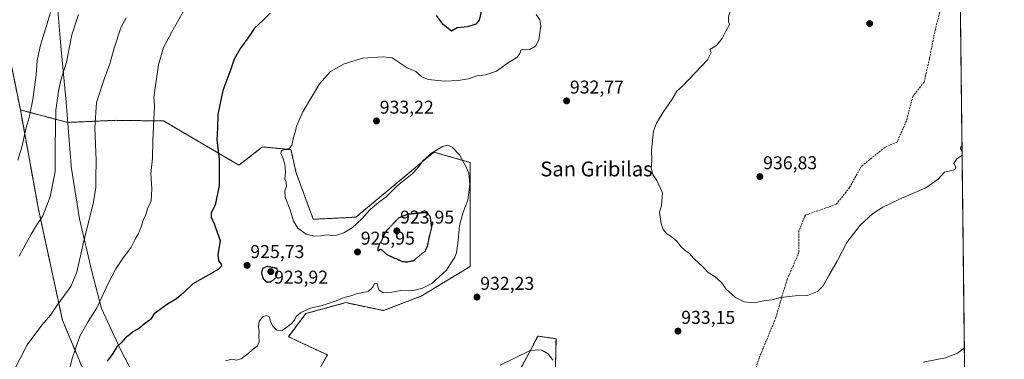
# Model space of a CAD drawing. Units: metres. Extents: x 576694 to 580133, y 4733485 to 4735837.
# Drawn here: x 579602 to 580133, y 4735374 to 4735557 of the extents above; entities that cross this region are included whole.
import ezdxf
from ezdxf.enums import TextEntityAlignment as Align

# ---------------------------------------------------------------- set-up
doc = ezdxf.new("R2010")
doc.units = ezdxf.units.M
doc.header["$MEASUREMENT"] = 0
for name, pattern in [('TRAZOS', [0.75, 0.5, -0.25]), ('TRAZOS2', [0.375, 0.25, -0.125]), ('TRAZOSX2', [1.5, 1, -0.5])]:
    doc.linetypes.add(name, pattern=pattern)
for name, color, linetype, lineweight in [('Arbolado forestal', 92, 'TRAZOS', 0), ('Arbolado forestal CxS', 92, 'Continuous', 0), ('Carátula', 7, 'Continuous', 5), ('Comarca CxS', 133, 'Continuous', 0), ('Comunidad Autónoma CxS', 142, 'Continuous', 0), ('Curva de nivel maestra', 36, 'Continuous', 30), ('Curva de nivel maestra depresión', 36, 'TRAZOS2', 30), ('Curva de nivel normal', 36, 'Continuous', 0), ('Entidad de ámbito territorial', 19, 'Continuous', 0), ('Entidad de ámbito territorial CxS', 92, 'Continuous', 0), ('Municipio CxS', 142, 'Continuous', 0), ('Provincia CxS', 1, 'Continuous', 0), ('Punto de cota en terreno', 7, 'Continuous', 0), ('Roquedo', 95, 'Continuous', 0), ('Roquedo CxS', 135, 'Continuous', 0), ('Rótulo de punto de cota en terreno', 19, 'Continuous', 0), ('Senda', 19, 'TRAZOSX2', 0), ('Texto cartográfico', 19, 'Continuous', 0)]:
    doc.layers.add(name, color=color, linetype=linetype, lineweight=lineweight)
doc.styles.add('Arial', font='txt', dxfattribs={"height": 0.2})

# ---------------------------------------------------------------- blocks, each defined once
blk = doc.blocks.new('*U150')
at = {"layer": 'Arbolado forestal CxS', "color": 92, "linetype": 'Continuous', "lineweight": 0}
for points in [[(579868.43, 4735362.37, 928.83), (579877.92, 4735380.31, 929.97), (579881.05, 4735386.22, 930.35), (579890.86, 4735384.81, 930.53), (579890.43, 4735362.41, 929.63)], [(579647.29, 4735340.76, 925.37), (579624.62, 4735394.79, 916.17), (579611.62, 4735454.83, 909.09), (579601.94, 4735508.31, 903.25), (579601.94, 4735508.31, 903.25), (579627.43, 4735501.57, 911.7), (579653.31, 4735502.69, 916.66), (579679.19, 4735502.35, 920.86), (579719.85, 4735478.5, 926.35), (579732.47, 4735488.32, 928.31), (579747.89, 4735486.92, 930.03), (579750.69, 4735474.29, 930.48), (579759.93, 4735449.26, 930.98), (579782.94, 4735450.44, 931.83), (579825, 4735485.51, 929.98), (579844.62, 4735479.9, 930.43), (579844.62, 4735423.79, 931.93), (579818.05, 4735407.81, 930.94), (579797.79, 4735400.02, 931.64), (579777.43, 4735404.3, 930.57), (579755.88, 4735398.4, 930.18), (579746.48, 4735385.92, 930.69), (579767.51, 4735376.1, 932.49), (579760.5, 4735363.48, 932.73)]]:
    blk.add_polyline3d(points, dxfattribs=at)
blk = doc.blocks.new('*U152')
at = {"layer": 'Roquedo CxS', "color": 135, "linetype": 'Continuous', "lineweight": 0}
for points in [[(580106.75, 4735757.09, 941.26), (580112.33, 4735276.21, 922.3)], [(579890.43, 4735362.41, 929.63), (579890.86, 4735384.81, 930.53), (579881.05, 4735386.22, 930.35), (579877.92, 4735380.31, 929.97), (579868.43, 4735362.37, 928.83)], [(579760.5, 4735363.48, 932.73), (579767.51, 4735376.1, 932.49), (579746.48, 4735385.92, 930.69), (579755.88, 4735398.4, 930.18), (579777.43, 4735404.3, 930.57), (579797.79, 4735400.02, 931.64), (579818.05, 4735407.81, 930.94), (579844.62, 4735423.79, 931.93), (579844.62, 4735479.9, 930.43), (579825, 4735485.51, 929.98), (579782.94, 4735450.44, 931.83), (579759.93, 4735449.26, 930.98), (579750.69, 4735474.29, 930.48), (579747.89, 4735486.92, 930.03), (579732.47, 4735488.32, 928.31), (579719.85, 4735478.5, 926.35), (579679.19, 4735502.35, 920.86), (579653.31, 4735502.69, 916.66), (579627.43, 4735501.57, 911.7), (579601.94, 4735508.31, 903.25), (579592.56, 4735554.4, 898.16)]]:
    blk.add_polyline3d(points, dxfattribs=at)
blk = doc.blocks.new('*U156')
at = {"layer": 'Arbolado forestal CxS', "color": 92, "linetype": 'Continuous', "lineweight": 0}
blk.add_polyline3d([(579592.56, 4735554.4, 898.16), (579601.94, 4735508.31, 903.25), (579611.62, 4735454.83, 909.09), (579624.62, 4735394.79, 916.17), (579647.29, 4735340.76, 925.37), (579678.89, 4735305.04, 930), (579685.64, 4735246.54, 929.17), (579702.94, 4735186.4, 925.25), (579712.63, 4735166.79, 923.94), (579739.93, 4735139.91, 920.54), (579759, 4735127.2, 912.05), (579781.88, 4735118.3, 904.28), (579813.54, 4735100.12, 902.87), (579820.64, 4735084.53, 902.83), (579814.96, 4735028.05, 898.96), (579793.42, 4734986.29, 896.5)], dxfattribs=at)
blk = doc.blocks.new('*U168')
at = {"layer": 'Curva de nivel normal', "color": 36, "linetype": 'Continuous', "lineweight": 0}
for points in [[(580109.92, 4735483.96, 935), (580106.97, 4735481.66, 935), (580105.45, 4735479.32, 935), (580106.56, 4735477.41, 935), (580105.95, 4735476.17, 935), (580102.96, 4735475.29, 935), (580100.32, 4735474.72, 935), (580096.97, 4735470.94, 935), (580090.29, 4735466.27, 935), (580076.18, 4735460.15, 935), (580067.06, 4735455.81, 935), (580061.49, 4735452.27, 935), (580054.96, 4735446.13, 935), (580047.7, 4735436.69, 935), (580042.46, 4735426.7, 935), (580037.95, 4735419.02, 935), (580034.96, 4735413.37, 935), (580031.91, 4735410.24, 935), (580026.51, 4735408.22, 935), (580019.93, 4735407.88, 935), (580011.97, 4735407.14, 935), (580007.22, 4735405.84, 935), (580002.95, 4735405.24, 935), (579997.56, 4735404.18, 935), (579992.36, 4735404.65, 935), (579987.74, 4735407.03, 935), (579982.64, 4735411.64, 935), (579980.06, 4735415.12, 935), (579976.51, 4735418.32, 935), (579972.96, 4735420.59, 935), (579970.3, 4735423.4, 935), (579965.26, 4735428.1, 935), (579962.73, 4735430.91, 935), (579960.51, 4735432.38, 935), (579958.26, 4735434.54, 935), (579956.11, 4735437.4, 935), (579952.89, 4735440.05, 935), (579950.7, 4735441.41, 935), (579948.71, 4735443.77, 935), (579947.55, 4735447.04, 935), (579946.63, 4735453.12, 935), (579947.79, 4735456.79, 935), (579948.22, 4735463.52, 935), (579945.3, 4735470.26, 935), (579943.14, 4735473.54, 935), (579942.22, 4735476.88, 935), (579942.5, 4735481.05, 935), (579942.34, 4735486.59, 935), (579943.38, 4735496.92, 935), (579945.02, 4735501.13, 935), (579948.66, 4735507.13, 935), (579953.52, 4735514.13, 935), (579956.1, 4735518.47, 935), (579959.08, 4735521.13, 935), (579972.6, 4735535.25, 935), (579974.63, 4735539.27, 935), (579973.81, 4735540.92, 935), (579977.46, 4735543.13, 935), (579980.46, 4735546.8, 935), (579982.41, 4735550.8, 935), (579984.4, 4735554.34, 935), (579983.92, 4735556.11, 935), (579983.88, 4735558.5, 935), (579985.31, 4735563.45, 935), (579984.64, 4735566, 935), (579983.32, 4735568.13, 935), (579980.52, 4735570.45, 935), (579978.46, 4735572.37, 935), (579975.59, 4735573.08, 935), (579969.7, 4735573.38, 935), (579964.59, 4735573.54, 935), (579955.31, 4735571.92, 935), (579946.21, 4735571.11, 935), (579943.68, 4735572, 935), (579941.85, 4735573.28, 935), (579938.78, 4735575.82, 935), (579936.32, 4735577.54, 935), (579933.91, 4735581.2, 935), (579932.66, 4735583.9, 935), (579932.54, 4735590.3, 935), (579931.94, 4735596.23, 935), (579932.96, 4735604.32, 935), (579936.67, 4735617.49, 935), (579938.77, 4735626.57, 935), (579940.4, 4735632.57, 935), (579941.32, 4735637.91, 935), (579943.32, 4735645.26, 935), (579945.36, 4735651.65, 935), (579944.73, 4735654.88, 935), (579945.16, 4735657.83, 935), (579948.18, 4735661.67, 935), (579951.18, 4735667.56, 935), (579956.2, 4735675.17, 935), (579962.55, 4735684.54, 935), (579973.73, 4735698.46, 935), (579977.71, 4735704.62, 935), (579980.76, 4735706.96, 935), (579984.51, 4735708.39, 935), (579991.57, 4735715.02, 935), (579994.46, 4735718.82, 935), (579995.8, 4735722.42, 935), (579995.45, 4735727.06, 935), (579992.71, 4735734.2, 935), (579991.03, 4735740.41, 935), (579989.36, 4735744.79, 935), (579988.94, 4735748.41, 935), (579988.16, 4735752.01, 935), (579987.17, 4735761.03, 935), (579986.67, 4735777.75, 935), (579986.95, 4735787.45, 935), (579986.69, 4735792.79, 935), (579986.64, 4735796.46, 935), (579985.82, 4735799.12, 935), (579985.29, 4735802.46, 935), (579985.07, 4735805.46, 935), (579986.89, 4735811.12, 935), (579988.44, 4735817.79, 935), (579988.47, 4735821.12, 935), (579989.05, 4735824.79, 935), (579990.39, 4735829.46, 935), (579991.48, 4735835.43, 935)], [(580109.87, 4735488.88, 935), (580109.13, 4735488.52, 935), (580109, 4735487.28, 935), (580109.9, 4735486.23, 935)], [(580109.9, 4735486.23, 935), (580109.9, 4735486.23, 935)]]:
    blk.add_polyline3d(points, dxfattribs=at)
blk = doc.blocks.new('*U194')
at = {"layer": 'Curva de nivel normal', "color": 36, "linetype": 'Continuous', "lineweight": 0}
for points in [[(579880.14, 4735559.8, 930), (579882.11, 4735556.87, 930), (579882.61, 4735553.68, 930), (579881.66, 4735546.18, 930), (579879.77, 4735542.78, 930), (579876.73, 4735540.98, 930), (579874.39, 4735540.65, 930), (579872.94, 4735541.04, 930), (579871.82, 4735540.54, 930), (579871.33, 4735538.8, 930), (579870, 4735536.92, 930), (579868.36, 4735535.61, 930), (579865.24, 4735533.87, 930), (579858.78, 4735529.31, 930), (579852.85, 4735527.26, 930), (579848.35, 4735526.73, 930), (579843.51, 4735525.08, 930), (579838.15, 4735524.14, 930), (579830.7, 4735523.86, 930), (579821.95, 4735524.74, 930), (579818.28, 4735526.28, 930), (579815.16, 4735528.96, 930), (579810.62, 4735531.05, 930), (579802.52, 4735536.39, 930), (579797.71, 4735537.03, 930), (579786.69, 4735536.29, 930), (579776.54, 4735533.26, 930), (579769.28, 4735528.99, 930), (579763.23, 4735522.38, 930), (579754.26, 4735507.2, 930), (579750.88, 4735499.47, 930), (579750.39, 4735496.8, 930), (579749.5, 4735494.11, 930), (579748.35, 4735489.34, 930), (579746.56, 4735487, 930), (579744.68, 4735486.93, 930), (579742.8, 4735486.47, 930), (579742.46, 4735484.76, 930), (579743.28, 4735482.9, 930), (579744.51, 4735479, 930), (579744.98, 4735474.79, 930), (579744.62, 4735471.11, 930), (579745.22, 4735469.27, 930), (579745.56, 4735466.93, 930), (579744.65, 4735464.7, 930), (579744.68, 4735461.29, 930), (579747.38, 4735454.33, 930), (579749.32, 4735448.2, 930), (579751.56, 4735444.56, 930), (579756.09, 4735441.18, 930), (579760.39, 4735440.2, 930), (579763.91, 4735440.4, 930), (579767, 4735440.95, 930), (579769.92, 4735440.54, 930), (579772.58, 4735440.68, 930), (579776.47, 4735441.95, 930), (579780.85, 4735444.63, 930), (579786.19, 4735449.51, 930), (579790.66, 4735454.59, 930), (579795.02, 4735458.4, 930), (579798.98, 4735461.25, 930), (579805.2, 4735467.25, 930), (579813.22, 4735473.87, 930), (579816.54, 4735477.23, 930), (579819.05, 4735480.82, 930), (579823.74, 4735484.88, 930), (579829.65, 4735488.56, 930), (579832.5, 4735489.26, 930), (579834.85, 4735488.14, 930), (579838.84, 4735484.1, 930), (579842.14, 4735477.75, 930), (579843.87, 4735474.12, 930), (579844.39, 4735468.13, 930), (579843.22, 4735459.56, 930), (579840.71, 4735453.17, 930), (579838.84, 4735445.89, 930), (579837.91, 4735436.13, 930), (579837.11, 4735431.13, 930), (579836.28, 4735428.76, 930), (579834.52, 4735426.13, 930), (579831.85, 4735421.86, 930), (579823.85, 4735414.6, 930), (579818.86, 4735412.1, 930), (579814.84, 4735410.95, 930), (579811.75, 4735410.7, 930), (579807.1, 4735410.9, 930), (579802.35, 4735410.03, 930), (579797.6, 4735409.66, 930), (579795.26, 4735411.27, 930), (579794.47, 4735414.38, 930), (579792.89, 4735414.67, 930), (579792.13, 4735412.67, 930), (579789.59, 4735410.22, 930), (579783.85, 4735409.14, 930), (579780.27, 4735408, 930), (579776.64, 4735407.12, 930), (579772.25, 4735405.28, 930), (579764.63, 4735402.72, 930), (579758.44, 4735401.29, 930), (579753.16, 4735399.01, 930), (579750.62, 4735396.82, 930), (579749.72, 4735394.86, 930), (579747.74, 4735392.62, 930), (579743.19, 4735389.28, 930), (579740.35, 4735389.38, 930), (579737.84, 4735391.82, 930), (579736.73, 4735394.68, 930), (579736.32, 4735396.72, 930), (579734.61, 4735397.33, 930), (579732.73, 4735396.56, 930), (579730.74, 4735394.33, 930), (579730.44, 4735391.1, 930), (579730.82, 4735388.78, 930), (579730.58, 4735386.37, 930), (579730.7, 4735383.11, 930), (579729.64, 4735380.81, 930), (579726.87, 4735378.83, 930), (579724.55, 4735376.6, 930), (579720.94, 4735373.99, 930), (579718.4, 4735373.19, 930), (579715.92, 4735373.83, 930), (579712.65, 4735372.8, 930)], [(579860.81, 4735370.57, 930), (579876.52, 4735378.24, 930), (579880.8, 4735378.9, 930), (579883.12, 4735378.63, 930), (579886.64, 4735376.73, 930), (579889.11, 4735373.22, 930)], [(580088.92, 4735372.15, 930), (580100.99, 4735374.42, 930), (580107.42, 4735377.11, 930), (580111.13, 4735379.85, 930)]]:
    blk.add_polyline3d(points, dxfattribs=at)
blk = doc.blocks.new('5PATER')
at = {"layer": 'Carátula', "linetype": 'Continuous', "lineweight": 5}
h = blk.add_hatch(color=250, dxfattribs=at)
edge = h.paths.add_edge_path()
edge.add_ellipse((0, 0.01), major_axis=(-1.33, -1.34), ratio=0.999422, start_angle=0, end_angle=360)

msp = doc.modelspace()

# ---------------------------------------------------------------- linework, layer by layer
at = {"layer": 'Arbolado forestal', "color": 92, "linetype": 'TRAZOS', "lineweight": 0}
for points in [[(579601.94, 4735508.31, 903.25), (579592.56, 4735554.4, 898.16), (579586.32, 4735563.06, 896.27), (579583.58, 4735566.86, 895.35), (579583.41, 4735567.1, 895.3), (579581.64, 4735569.55, 894.77), (579564.01, 4735565.17, 890.79)], [(579793.42, 4734986.29, 896.5), (579814.96, 4735028.05, 898.96), (579820.64, 4735084.53, 902.83), (579813.54, 4735100.12, 902.87), (579781.88, 4735118.3, 904.28), (579759, 4735127.2, 912.05), (579739.93, 4735139.91, 920.54), (579712.63, 4735166.79, 923.94), (579702.94, 4735186.4, 925.25), (579685.64, 4735246.54, 929.17), (579678.89, 4735305.04, 930), (579647.29, 4735340.76, 925.37), (579624.62, 4735394.8, 916.17), (579611.62, 4735454.83, 909.09), (579601.94, 4735508.31, 903.25)], [(579793.42, 4734986.29, 896.5), (579814.96, 4735028.05, 898.96), (579820.64, 4735084.53, 902.83), (579813.54, 4735100.12, 902.87), (579781.88, 4735118.3, 904.28), (579759, 4735127.2, 912.05), (579739.93, 4735139.91, 920.54), (579712.63, 4735166.79, 923.94), (579702.94, 4735186.4, 925.25), (579685.64, 4735246.54, 929.17), (579678.89, 4735305.04, 930), (579647.29, 4735340.76, 925.37), (579624.62, 4735394.8, 916.17), (579611.62, 4735454.83, 909.09), (579601.94, 4735508.31, 903.25)], [(579601.94, 4735508.31, 903.25), (579627.43, 4735501.57, 911.7), (579653.31, 4735502.69, 916.66), (579679.19, 4735502.35, 920.86), (579719.85, 4735478.5, 926.35), (579732.47, 4735488.32, 928.31), (579747.89, 4735486.92, 930.03), (579750.69, 4735474.29, 930.48), (579759.93, 4735449.26, 930.98), (579782.94, 4735450.45, 931.83), (579825, 4735485.51, 929.98), (579844.62, 4735479.9, 930.43), (579844.62, 4735423.79, 931.93), (579818.05, 4735407.81, 930.94), (579797.79, 4735400.02, 931.64), (579777.43, 4735404.3, 930.57), (579755.88, 4735398.4, 930.18), (579746.48, 4735385.92, 930.69), (579767.51, 4735376.1, 932.49), (579760.5, 4735363.48, 932.73)], [(579868.43, 4735362.37, 928.83), (579877.92, 4735380.31, 929.97), (579881.05, 4735386.22, 930.35), (579890.86, 4735384.81, 930.53), (579890.43, 4735362.41, 929.63)]]:
    msp.add_polyline3d(points, dxfattribs=at)
at = {"layer": 'Comarca CxS', "color": 133, "linetype": 'Continuous', "lineweight": 0}
msp.add_polyline3d([(578973.01, 4733510.22, 754.56), (576722.74, 4733484.67, 984.75), (576697.02, 4735798.05, 812.24), (578027.79, 4735813.15, 970.64), (578493.49, 4735818.43, 1033), (580105.83, 4735836.73, 944.59), (580114.74, 4735068.75, 909.7), (580128.56, 4733877.47, 832.26), (580132.67, 4733523.38, 729.08), (579309.95, 4733514.04, 764.25), (578973.01, 4733510.22, 754.56)], close=True, dxfattribs=at)
msp.add_polyline3d([(578973.01, 4733510.22, 754.56), (576722.74, 4733484.67, 984.75), (576697.02, 4735798.05, 812.24), (578027.79, 4735813.15, 970.64), (578493.49, 4735818.43, 1033), (580105.83, 4735836.73, 944.59), (580114.74, 4735068.75, 909.7), (580128.56, 4733877.47, 832.26), (580132.67, 4733523.38, 729.08), (579309.95, 4733514.04, 764.25), (578973.01, 4733510.22, 754.56)], close=True, dxfattribs=at)
at = {"layer": 'Comunidad Autónoma CxS', "color": 142, "linetype": 'Continuous', "lineweight": 0}
msp.add_polyline3d([(580132.67, 4733523.38, 729.08), (576722.74, 4733484.67, 984.75), (576697.02, 4735798.05, 812.24), (580105.83, 4735836.73, 944.59), (580132.67, 4733523.38, 729.08)], close=True, dxfattribs=at)
msp.add_polyline3d([(580132.67, 4733523.38, 729.08), (576722.74, 4733484.67, 984.75), (576697.02, 4735798.05, 812.24), (580105.83, 4735836.73, 944.59), (580132.67, 4733523.38, 729.08)], close=True, dxfattribs=at)
at = {"layer": 'Curva de nivel maestra', "color": 36, "linetype": 'Continuous', "lineweight": 30}
for points in [[(579736.73, 4735560.5, 925), (579732.94, 4735556.8, 925), (579728.22, 4735552.47, 925), (579724.58, 4735547, 925), (579720.59, 4735541.64, 925), (579717.28, 4735535.65, 925), (579715.54, 4735530.39, 925), (579711.1, 4735518.77, 925), (579708.51, 4735505.84, 925), (579708.22, 4735498.72, 925), (579707.81, 4735492.13, 925), (579709.16, 4735481.8, 925), (579709.17, 4735467.57, 925), (579707.08, 4735456.85, 925), (579704.78, 4735452.73, 925), (579704.83, 4735450.44, 925), (579706.53, 4735446.81, 925), (579708.03, 4735442.31, 925), (579709.68, 4735437.75, 925), (579708.4, 4735430.16, 925), (579708.77, 4735426.83, 925), (579710.31, 4735425.11, 925), (579710.43, 4735423.9, 925), (579708.59, 4735422.21, 925), (579701.96, 4735418.39, 925), (579694.88, 4735414.48, 925), (579689.72, 4735409.44, 925), (579686.11, 4735406.35, 925), (579681.36, 4735403.42, 925), (579674.07, 4735398.3, 925), (579672.07, 4735395.15, 925), (579668.85, 4735392.94, 925), (579666.19, 4735390.59, 925), (579662.92, 4735388.74, 925), (579660.79, 4735386.92, 925), (579658.59, 4735385.26, 925), (579656.4, 4735382.82, 925), (579653.96, 4735380.44, 925), (579651.84, 4735376.78, 925), (579648.83, 4735372.7, 925)], [(579850.61, 4735562.19, 925), (579849.4, 4735556.68, 925), (579847.66, 4735554.54, 925), (579843.15, 4735553.08, 925), (579837.6, 4735552.55, 925), (579834.52, 4735550.8, 925), (579830, 4735554.34, 925), (579826.35, 4735559.33, 925)]]:
    msp.add_polyline3d(points, dxfattribs=at)
at = {"layer": 'Curva de nivel maestra depresión', "color": 36, "linetype": 'TRAZOS2', "lineweight": 30}
for points in [[(579810.31, 4735426.23, 925), (579814.13, 4735427.06, 925), (579817.95, 4735430.27, 925), (579820.3, 4735432.08, 925), (579821.52, 4735434.7, 925), (579822.74, 4735440.64, 925), (579823.89, 4735445.07, 925), (579823.46, 4735447.74, 925), (579823.03, 4735450.69, 925), (579821.29, 4735452.86, 925), (579817.51, 4735452.6, 925), (579810.7, 4735451.94, 925), (579805.84, 4735449.88, 925), (579799.12, 4735442.76, 925), (579794.79, 4735433.98, 925), (579794.75, 4735432.1, 925), (579796.3, 4735433.22, 925), (579799.96, 4735430.03, 925), (579807.85, 4735426.57, 925), (579810.31, 4735426.23, 925)], [(579736.74, 4735415.44, 925), (579739.62, 4735417.52, 925), (579740.73, 4735420.83, 925), (579740.36, 4735422.8, 925), (579735, 4735423.77, 925), (579732.7, 4735422.82, 925), (579731.92, 4735420.51, 925), (579732.84, 4735417.24, 925), (579734.56, 4735415.6, 925), (579736.74, 4735415.44, 925)]]:
    msp.add_polyline3d(points, dxfattribs=at)
at = {"layer": 'Curva de nivel normal', "color": 36, "linetype": 'Continuous', "lineweight": 0}
for points in [[(579600.59, 4735481.19, 905), (579602.66, 4735488.25, 905), (579605.04, 4735498.83, 905), (579606.64, 4735504.18, 905), (579608.72, 4735513.97, 905), (579610.42, 4735527.21, 905), (579610.93, 4735534.93, 905), (579612.86, 4735543.17, 905), (579618.22, 4735560.8, 905)], [(579691.53, 4735564.44, 920), (579683.52, 4735550.09, 920), (579679.12, 4735541.96, 920), (579676.5, 4735532.58, 920), (579673.99, 4735515.12, 920), (579674.27, 4735510.55, 920), (579673.37, 4735491.92, 920), (579673.28, 4735482.23, 920), (579672.22, 4735473.83, 920), (579672.84, 4735465.73, 920), (579672.44, 4735459.24, 920), (579670.47, 4735455, 920), (579669.52, 4735451.95, 920), (579668.25, 4735448.85, 920), (579667.3, 4735445.51, 920), (579665.49, 4735441.31, 920), (579663.89, 4735438.47, 920), (579661.77, 4735434.27, 920), (579657.02, 4735428, 920), (579653.42, 4735422.6, 920), (579649.42, 4735414.9, 920), (579643.12, 4735401.51, 920), (579638.41, 4735394.18, 920), (579633.95, 4735386.12, 920), (579629.85, 4735374.09, 920), (579626.52, 4735360.26, 920)], [(579659.08, 4735558.07, 915), (579656.18, 4735552.54, 915), (579652.54, 4735541.68, 915), (579649.97, 4735532.65, 915), (579647.4, 4735525.98, 915), (579643.02, 4735512.34, 915), (579642.1, 4735498.61, 915), (579642.86, 4735481, 915), (579642.66, 4735471.47, 915), (579642.68, 4735466.4, 915), (579641.19, 4735457.55, 915), (579636.18, 4735437.66, 915), (579632.42, 4735420.78, 915), (579629.11, 4735412.94, 915), (579621.85, 4735402.92, 915), (579618.19, 4735397.53, 915), (579613.52, 4735392.17, 915), (579605.52, 4735381.58, 915), (579598.1, 4735366.85, 915)], [(579601.24, 4735429.34, 910), (579607.82, 4735441.31, 910), (579610.14, 4735445.28, 910), (579614.03, 4735451.13, 910), (579618.07, 4735461.35, 910), (579620.78, 4735475.09, 910), (579620.62, 4735488.97, 910), (579620.99, 4735508.2, 910), (579622.56, 4735518.48, 910), (579623.73, 4735524.28, 910), (579626.72, 4735534.06, 910), (579629.73, 4735548.78, 910), (579633.32, 4735559.76, 910)]]:
    msp.add_polyline3d(points, dxfattribs=at)
at = {"layer": 'Entidad de ámbito territorial', "color": 19, "linetype": 'Continuous', "lineweight": 0}
msp.add_polyline3d([(579621.73, 4735566.38, 905.4), (579623.68, 4735542.73, 908.3), (579626.66, 4735512.46, 911.56), (579629.35, 4735478.24, 911.52), (579629.38, 4735477.75, 911.54), (579633.89, 4735449.52, 913.64), (579640.42, 4735421.18, 916.81), (579645.68, 4735401.1, 920.51), (579655.9, 4735378.99, 925.21), (579662.92, 4735365.53, 926.74)], dxfattribs=at)
at = {"layer": 'Entidad de ámbito territorial CxS', "color": 92, "linetype": 'Continuous', "lineweight": 0}
msp.add_polyline3d([(579621.73, 4735566.38, 905.4), (579623.68, 4735542.73, 908.3), (579626.66, 4735512.46, 911.56), (579629.35, 4735478.24, 911.52), (579629.38, 4735477.75, 911.54), (579633.89, 4735449.52, 913.64), (579640.42, 4735421.18, 916.81), (579645.68, 4735401.1, 920.51), (579655.9, 4735378.99, 925.21), (579662.92, 4735365.53, 926.74)], dxfattribs=at)
msp.add_polyline3d([(579621.73, 4735566.38, 905.4), (579623.68, 4735542.73, 908.3), (579626.66, 4735512.46, 911.56), (579629.35, 4735478.24, 911.52), (579629.38, 4735477.75, 911.54), (579633.89, 4735449.52, 913.64), (579640.42, 4735421.18, 916.81), (579645.68, 4735401.1, 920.51), (579655.9, 4735378.99, 925.21), (579662.92, 4735365.53, 926.74)], dxfattribs=at)
at = {"layer": 'Municipio CxS', "color": 142, "linetype": 'Continuous', "lineweight": 0}
msp.add_polyline3d([(578493.49, 4735818.43, 1033), (579634.69, 4735831.38, 880.25), (580105.83, 4735836.73, 944.59), (580128.56, 4733877.47, 832.26)], dxfattribs=at)
msp.add_polyline3d([(578493.49, 4735818.43, 1033), (579634.69, 4735831.38, 880.25), (580105.83, 4735836.73, 944.59), (580128.56, 4733877.47, 832.26)], dxfattribs=at)
at = {"layer": 'Provincia CxS', "color": 1, "linetype": 'Continuous', "lineweight": 0}
msp.add_polyline3d([(580132.67, 4733523.38, 729.08), (576722.74, 4733484.67, 984.75), (576697.02, 4735798.05, 812.24), (580105.83, 4735836.73, 944.59), (580132.67, 4733523.38, 729.08)], close=True, dxfattribs=at)
msp.add_polyline3d([(580132.67, 4733523.38, 729.08), (576722.74, 4733484.67, 984.75), (576697.02, 4735798.05, 812.24), (580105.83, 4735836.73, 944.59), (580132.67, 4733523.38, 729.08)], close=True, dxfattribs=at)
at = {"layer": 'Roquedo', "color": 95, "linetype": 'Continuous', "lineweight": 0}
for points in [[(580106.75, 4735757.09, 941.26), (580107.22, 4735716.99, 942.61), (580107.25, 4735714.36, 942.64), (580107.28, 4735711.74, 942.73), (580112.33, 4735276.21, 922.3)], [(579601.94, 4735508.31, 903.25), (579592.56, 4735554.4, 898.16), (579586.32, 4735563.06, 896.27), (579583.58, 4735566.86, 895.35), (579583.41, 4735567.1, 895.3), (579581.64, 4735569.55, 894.77), (579564.01, 4735565.17, 890.79)], [(579601.94, 4735508.31, 903.25), (579627.43, 4735501.57, 911.7), (579653.31, 4735502.69, 916.66), (579679.19, 4735502.35, 920.86), (579719.85, 4735478.5, 926.35), (579732.47, 4735488.32, 928.31), (579747.89, 4735486.92, 930.03), (579750.69, 4735474.29, 930.48), (579759.93, 4735449.26, 930.98), (579782.94, 4735450.45, 931.83), (579825, 4735485.51, 929.98), (579844.62, 4735479.9, 930.43), (579844.62, 4735423.79, 931.93), (579818.05, 4735407.81, 930.94), (579797.79, 4735400.02, 931.64), (579777.43, 4735404.3, 930.57), (579755.88, 4735398.4, 930.18), (579746.48, 4735385.92, 930.69), (579767.51, 4735376.1, 932.49), (579760.5, 4735363.48, 932.73)], [(579868.43, 4735362.37, 928.83), (579877.92, 4735380.31, 929.97), (579881.05, 4735386.22, 930.35), (579890.86, 4735384.81, 930.53), (579890.43, 4735362.41, 929.63)]]:
    msp.add_polyline3d(points, dxfattribs=at)
at = {"layer": 'Senda', "color": 19, "linetype": 'TRAZOSX2', "lineweight": 0}
msp.add_polyline3d([(580100.5, 4735571.16, 938.39), (580095.47, 4735551.85, 938.19), (580092.29, 4735535.97, 937.94), (580089.38, 4735523.27, 937.69), (580083.3, 4735515.6, 937.68), (580079.86, 4735502.37, 937.35), (580074.83, 4735490.99, 937.28), (580068.22, 4735488.08, 937.47), (580055.52, 4735477.77, 937.57), (580049.17, 4735466.39, 937.17), (580042.02, 4735457.39, 936.86), (580025.35, 4735451.57, 936.64), (580021.92, 4735443.1, 936.21), (580021.92, 4735431.46, 935.78), (580015.57, 4735416.91, 935.47), (580012.65, 4735407.39, 934.98), (580009.48, 4735396.27, 934.35), (580000.48, 4735374.58, 933.23), (579995.46, 4735358.97, 932.38)], dxfattribs=at)

# ---------------------------------------------------------------- block references
at = {"layer": 'Arbolado forestal CxS', "color": 92, "linetype": 'Continuous', "lineweight": 0}
for name in ['*U156', '*U150']:
    msp.add_blockref(name, (0, 0), dxfattribs=at)
at = {"layer": 'Curva de nivel normal', "color": 36, "linetype": 'Continuous', "lineweight": 0}
for name in ['*U194', '*U168']:
    msp.add_blockref(name, (0, 0), dxfattribs=at)
at = {"layer": 'Punto de cota en terreno', "linetype": 'Continuous', "lineweight": 0}
for p in [(580060.04, 4735554.9, 939.16), (579896.58, 4735513.19, 932.77), (579794, 4735502.35, 933.22), (580000.83, 4735472.32, 936.83), (579805, 4735443, 923.95), (579783.78, 4735431.64, 925.95), (579724.22, 4735424.4, 925.73), (579737, 4735421, 923.92), (579848.21, 4735407.25, 932.23), (579956.63, 4735388.9, 933.15)]:
    msp.add_blockref('5PATER', p, dxfattribs=at)
at = {"layer": 'Roquedo CxS', "color": 135, "linetype": 'Continuous', "lineweight": 0}
msp.add_blockref('*U152', (0, 0), dxfattribs=at)

# ---------------------------------------------------------------- texts
at = {"layer": 'Rótulo de punto de cota en terreno', "color": 19, "linetype": 'Continuous', "lineweight": 0, "style": 'Arial'}
for s, p in [('932,77', (579898.34, 4735514.95)), ('933,22', (579795.76, 4735504.11)), ('936,83', (580002.59, 4735474.08)), ('923,95', (579806.76, 4735444.76)), ('925,95', (579785.54, 4735433.4)), ('925,73', (579725.98, 4735426.16)), ('923,92', (579738.76, 4735412.37)), ('932,23', (579849.97, 4735409.01)), ('933,15', (579958.39, 4735390.66))]:
    msp.add_text(s, height=7, dxfattribs=at).set_placement(p, align=Align.BOTTOM_LEFT)
at = {"layer": 'Texto cartográfico', "color": 19, "linetype": 'Continuous', "lineweight": 0, "style": 'Arial'}
msp.add_text('San Gribilas', height=8, dxfattribs=at).set_placement((579912.66, 4735476.44), align=Align.MIDDLE_CENTER)

doc.saveas('drawing.dxf')
